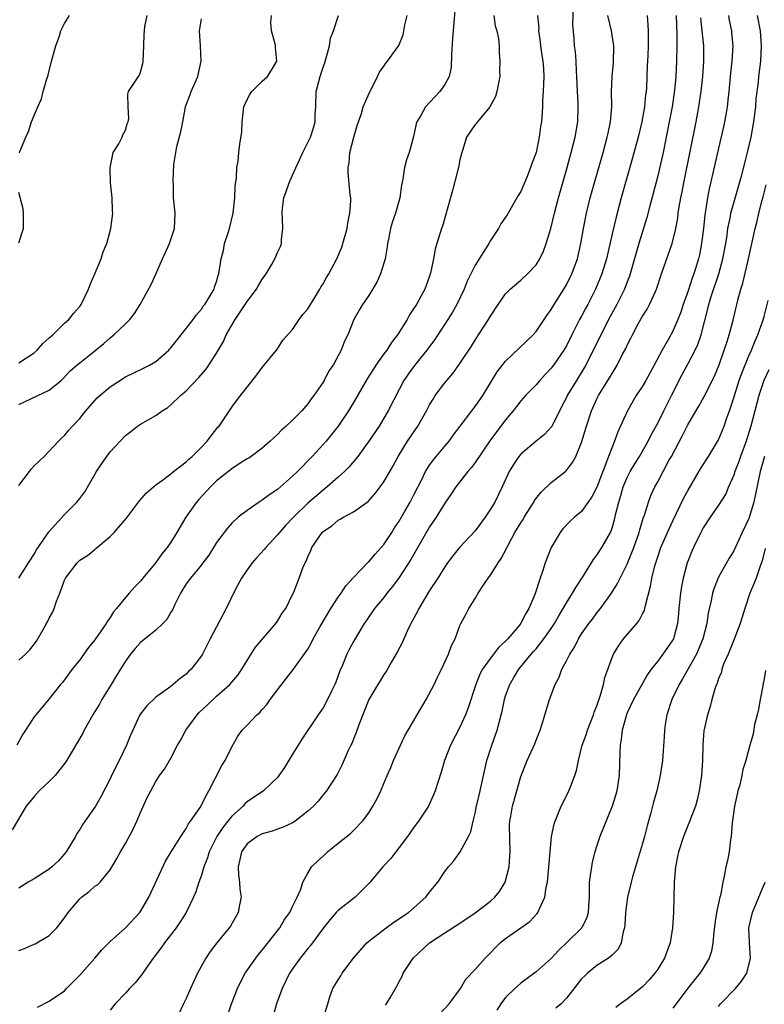
# Model space of a CAD drawing. Units: inches. Extents: x 2577000 to 2580000, y 1524000 to 1527000.
# Drawn here: x 2577289 to 2577387, y 1526151 to 1526280 of the extents above; entities that cross this region are included whole.
import ezdxf

# ---------------------------------------------------------------- set-up
doc = ezdxf.new("R2010")
doc.units = ezdxf.units.IN
doc.header["$MEASUREMENT"] = 0
doc.layers.add('LD25771524_2ft', color=53, linetype='Continuous')

msp = doc.modelspace()

# ---------------------------------------------------------------- linework, layer by layer
at = {"layer": 'LD25771524_2ft'}
for points, elevation in [([(2577351.45, 1526281), (2577351.65, 1526279.65), (2577351.87, 1526279), (2577352.08, 1526277.92), (2577352.14, 1526277), (2577352.15, 1526276.15), (2577352.24, 1526275), (2577352.21, 1526273.79), (2577352.23, 1526273), (2577351.86, 1526271), (2577351.66, 1526270.34), (2577350.94, 1526269), (2577350.56, 1526268.56), (2577349.29, 1526267), (2577349.17, 1526266.83), (2577349, 1526266.65), (2577347.88, 1526265), (2577347.36, 1526263.36), (2577347.23, 1526263), (2577347, 1526262.02), (2577346.8, 1526261), (2577346.71, 1526260.71), (2577346, 1526258), (2577344.69, 1526253.31), (2577344.57, 1526253), (2577343.98, 1526251), (2577343.73, 1526250.27), (2577343.51, 1526249), (2577343.13, 1526247.13), (2577343, 1526246.73), (2577342.37, 1526245), (2577341.65, 1526243.65), (2577341.29, 1526243), (2577341, 1526242.54), (2577340.37, 1526241.63), (2577340.05, 1526241), (2577338.77, 1526239), (2577338.01, 1526237.99), (2577337.37, 1526237), (2577337, 1526236.51), (2577335.93, 1526235), (2577335.57, 1526234.43), (2577334.78, 1526233.22), (2577333, 1526230.08), (2577332.35, 1526229), (2577330.97, 1526227), (2577330.11, 1526225.89), (2577329.39, 1526225), (2577329, 1526224.55), (2577327.58, 1526223), (2577325.63, 1526221), (2577325, 1526220.39), (2577323, 1526218.63), (2577322, 1526218), (2577321, 1526217.23), (2577320.85, 1526217.15), (2577320.59, 1526217), (2577319, 1526215.9), (2577317.83, 1526215), (2577317, 1526214.23), (2577316.43, 1526213.57), (2577315, 1526211.66), (2577314.59, 1526211), (2577313.96, 1526210.03), (2577313.21, 1526209), (2577313, 1526208.73), (2577311.55, 1526207), (2577311, 1526206.25), (2577310.24, 1526205), (2577309.52, 1526203.52), (2577309.2, 1526202.8), (2577309, 1526202.49), (2577308.45, 1526201.55), (2577307.92, 1526201), (2577307, 1526200.16), (2577305, 1526198.52), (2577304.28, 1526197.72), (2577303.68, 1526197), (2577303, 1526196.07), (2577301.82, 1526194.18), (2577301.15, 1526193), (2577299.92, 1526191), (2577299.59, 1526190.41), (2577299, 1526189.42), (2577298.73, 1526189), (2577297.59, 1526187), (2577297.4, 1526186.6), (2577295.19, 1526182.81), (2577293.76, 1526181), (2577293, 1526180.25), (2577291.67, 1526179), (2577291, 1526178.25), (2577289.95, 1526177), (2577288.12, 1526173.88)], 8014), ([(2577346.33, 1526281.67), (2577346.1, 1526279), (2577346, 1526278), (2577345.89, 1526275.89), (2577345.83, 1526274.17), (2577345.58, 1526273), (2577345, 1526271.91), (2577344.37, 1526271), (2577343.69, 1526270.31), (2577342.48, 1526269), (2577341.84, 1526267.84), (2577341.34, 1526267), (2577341.26, 1526266.74), (2577340.89, 1526265.11), (2577340.33, 1526263), (2577339.98, 1526262.02), (2577339.71, 1526261), (2577339.49, 1526259.49), (2577339.31, 1526258.69), (2577339.11, 1526257), (2577338.53, 1526255), (2577338.11, 1526253.89), (2577337.87, 1526253), (2577337.6, 1526251.6), (2577337.46, 1526251), (2577337.42, 1526250.58), (2577337.15, 1526249), (2577337, 1526248.42), (2577336.56, 1526247), (2577336.07, 1526245.93), (2577335, 1526244.15), (2577334.2, 1526243), (2577333.76, 1526242.24), (2577333.03, 1526241), (2577332.27, 1526239), (2577331.82, 1526238.18), (2577331.4, 1526237), (2577330.31, 1526235), (2577329.74, 1526234.26), (2577329.15, 1526233), (2577329, 1526232.75), (2577327.8, 1526231), (2577327.44, 1526230.56), (2577327, 1526229.92), (2577326.19, 1526229), (2577325, 1526227.78), (2577324.16, 1526227), (2577323.54, 1526226.46), (2577323, 1526225.89), (2577322.06, 1526225), (2577321, 1526224.09), (2577319.56, 1526223), (2577319.22, 1526222.78), (2577319, 1526222.67), (2577318.11, 1526222.11), (2577317, 1526221.37), (2577315, 1526219.77), (2577314.2, 1526219), (2577312.66, 1526217.34), (2577312.37, 1526217), (2577310.95, 1526215), (2577309.77, 1526213), (2577309, 1526211.74), (2577308.49, 1526211), (2577307.81, 1526210.19), (2577307, 1526209.04), (2577305.32, 1526207), (2577305, 1526206.58), (2577304.22, 1526205.78), (2577303.52, 1526205), (2577303, 1526204.45), (2577301.85, 1526203), (2577301.46, 1526202.54), (2577301, 1526201.81), (2577300.66, 1526201.34), (2577300.49, 1526201), (2577299, 1526198.87), (2577298.15, 1526197.85), (2577297, 1526196.25), (2577296.02, 1526195), (2577294.73, 1526193.27), (2577294.49, 1526193), (2577293, 1526191.09), (2577291.21, 1526189), (2577291, 1526188.72), (2577289.87, 1526187), (2577289.54, 1526186.46), (2577288.71, 1526185)], 8012), ([(2577289, 1526158), (2577289.75, 1526158.25), (2577291, 1526158.82), (2577291.14, 1526158.86), (2577293, 1526159.96), (2577293.97, 1526161), (2577294.45, 1526161.55), (2577295, 1526162.29), (2577295.49, 1526163), (2577297, 1526164.79), (2577297.24, 1526165), (2577298.24, 1526165.76), (2577299, 1526166.44), (2577299.35, 1526166.65), (2577299.7, 1526167), (2577301, 1526168.63), (2577301.9, 1526170.1), (2577302.36, 1526171), (2577303, 1526172.07), (2577304.04, 1526173.96), (2577304.5, 1526175), (2577305, 1526176.17), (2577305.89, 1526178.11), (2577306.34, 1526179), (2577307, 1526180.22), (2577307.5, 1526181), (2577308.13, 1526181.87), (2577309, 1526183.32), (2577309.86, 1526185), (2577310.3, 1526185.7), (2577310.96, 1526187), (2577312.46, 1526189), (2577312.71, 1526189.29), (2577313.74, 1526190.26), (2577315, 1526191.48), (2577316.72, 1526193), (2577317.77, 1526194.23), (2577318.3, 1526195), (2577319, 1526196.17), (2577320.11, 1526197.9), (2577322.8, 1526201), (2577323, 1526201.32), (2577323.61, 1526202.39), (2577324.11, 1526203), (2577325, 1526204.83), (2577325.14, 1526205.14), (2577325.86, 1526207), (2577326.33, 1526208.33), (2577326.64, 1526209), (2577326.79, 1526209.21), (2577327, 1526209.79), (2577327.39, 1526210.61), (2577327.52, 1526211), (2577328.89, 1526213), (2577329, 1526213.11), (2577330.14, 1526213.86), (2577331, 1526214.62), (2577331.26, 1526214.74), (2577331.67, 1526215), (2577333, 1526215.71), (2577334.91, 1526217.09), (2577335.87, 1526218.13), (2577336.52, 1526219), (2577337, 1526219.67), (2577338.22, 1526221.78), (2577338.88, 1526223), (2577340.12, 1526225), (2577341.44, 1526227), (2577342.59, 1526229), (2577343, 1526229.77), (2577343.46, 1526230.54), (2577343.76, 1526231), (2577345, 1526232.7), (2577346.07, 1526233.93), (2577347, 1526235.22), (2577348.5, 1526237.5), (2577349, 1526238.3), (2577349.46, 1526239), (2577350.75, 1526241), (2577351, 1526241.47), (2577352.02, 1526243), (2577353, 1526244.38), (2577353.61, 1526245), (2577355, 1526246.17), (2577355.9, 1526247), (2577357, 1526248.2), (2577357.5, 1526249), (2577357.99, 1526250.01), (2577358.35, 1526251), (2577358.94, 1526253), (2577359.41, 1526255), (2577359.94, 1526257), (2577361.09, 1526261), (2577361.64, 1526263), (2577362.14, 1526265), (2577362.48, 1526267), (2577362.54, 1526269), (2577362.53, 1526269.47), (2577362.44, 1526271), (2577362.38, 1526273), (2577362.31, 1526273.69), (2577362.29, 1526275), (2577362.21, 1526276.21), (2577362.08, 1526277), (2577362, 1526278), (2577361.83, 1526279.83), (2577361.93, 1526282.07)], 8018), ([(2577357.2, 1526281), (2577357.36, 1526279.36), (2577357.34, 1526279), (2577357.53, 1526277.53), (2577357.57, 1526277), (2577357.76, 1526275.76), (2577357.9, 1526275), (2577358, 1526274), (2577358.05, 1526273), (2577357.97, 1526271.97), (2577357.96, 1526271), (2577357.87, 1526269.87), (2577357.84, 1526269), (2577357.71, 1526267), (2577357.61, 1526266.39), (2577357.43, 1526265), (2577357, 1526263), (2577356.45, 1526261.55), (2577356.28, 1526261), (2577355.83, 1526259.83), (2577355, 1526257.87), (2577354.66, 1526257.34), (2577354.5, 1526257), (2577353.2, 1526254.8), (2577352.39, 1526253.61), (2577352.05, 1526253), (2577351, 1526251.4), (2577350.78, 1526251), (2577350.44, 1526250.44), (2577349, 1526248.18), (2577347.96, 1526246.04), (2577347.55, 1526245), (2577346.57, 1526243), (2577346.01, 1526241.99), (2577345.39, 1526241), (2577345, 1526240.39), (2577343.64, 1526238.36), (2577342.64, 1526237), (2577341.03, 1526234.97), (2577340.19, 1526233.81), (2577339.63, 1526233), (2577339, 1526231.81), (2577337.57, 1526229), (2577337, 1526228.04), (2577336.36, 1526227), (2577335, 1526225), (2577333.55, 1526223), (2577332.4, 1526221.6), (2577331.8, 1526221), (2577331, 1526220.27), (2577329.55, 1526219), (2577329, 1526218.58), (2577327, 1526216.86), (2577325.11, 1526215), (2577324.08, 1526213.92), (2577323.27, 1526213), (2577323, 1526212.67), (2577321.47, 1526211), (2577321.26, 1526210.74), (2577320.28, 1526209.72), (2577319.67, 1526209), (2577319, 1526208.06), (2577318.27, 1526207), (2577317.46, 1526205.46), (2577316.25, 1526203), (2577314.14, 1526199), (2577313.15, 1526197), (2577313, 1526196.76), (2577311.64, 1526195), (2577311.3, 1526194.7), (2577311, 1526194.34), (2577310.2, 1526193.8), (2577309.31, 1526193), (2577309, 1526192.74), (2577308.06, 1526192.06), (2577307, 1526191.32), (2577305.82, 1526190.18), (2577305, 1526189.15), (2577304.91, 1526189), (2577303.68, 1526186.32), (2577303.17, 1526185), (2577302.19, 1526183), (2577301.19, 1526181), (2577301, 1526180.59), (2577299.79, 1526178.21), (2577299.09, 1526177), (2577299, 1526176.85), (2577297.4, 1526174.6), (2577297, 1526173.92), (2577296.62, 1526173.38), (2577296.44, 1526173), (2577295.24, 1526171), (2577295, 1526170.7), (2577294.19, 1526169.81), (2577293.34, 1526169), (2577293, 1526168.71), (2577291, 1526167.44), (2577290.23, 1526167), (2577289, 1526166.19)], 8016), ([(2577289, 1526196.2), (2577289.88, 1526197), (2577290.44, 1526197.56), (2577291.3, 1526198.7), (2577291.5, 1526199), (2577292.15, 1526200.15), (2577292.65, 1526201), (2577292.77, 1526201.23), (2577293, 1526201.74), (2577293.45, 1526202.55), (2577293.65, 1526203), (2577293.94, 1526203.94), (2577294.38, 1526205), (2577295, 1526206.72), (2577295.13, 1526207), (2577296.68, 1526209), (2577297, 1526209.33), (2577298.02, 1526209.98), (2577299, 1526210.77), (2577299.13, 1526210.87), (2577301, 1526212.46), (2577301.52, 1526213), (2577303.13, 1526214.87), (2577304.86, 1526217.14), (2577305.8, 1526218.2), (2577306.69, 1526219), (2577307, 1526219.25), (2577307.87, 1526219.87), (2577309, 1526220.72), (2577309.33, 1526221), (2577311, 1526222.27), (2577311.37, 1526222.63), (2577311.8, 1526223), (2577313, 1526224.21), (2577313.76, 1526225), (2577314.27, 1526225.73), (2577315.17, 1526226.83), (2577315.32, 1526227), (2577317, 1526229.47), (2577318.13, 1526231), (2577319, 1526232.13), (2577320.27, 1526233.73), (2577321, 1526234.68), (2577322.89, 1526237), (2577323, 1526237.15), (2577323.71, 1526238.29), (2577325, 1526239.72), (2577325.87, 1526241), (2577326.34, 1526241.66), (2577327, 1526242.42), (2577327.92, 1526243.92), (2577328.57, 1526245), (2577328.72, 1526245.28), (2577329, 1526245.7), (2577329.47, 1526246.53), (2577329.77, 1526247), (2577330.83, 1526249), (2577331.47, 1526250.53), (2577331.61, 1526251), (2577332.15, 1526253), (2577332.25, 1526253.75), (2577332.52, 1526255), (2577332.64, 1526256.64), (2577332.63, 1526257), (2577332.57, 1526257.43), (2577332.31, 1526260.31), (2577332.3, 1526261), (2577332.42, 1526261.58), (2577332.54, 1526263), (2577333.03, 1526265), (2577333.47, 1526266.53), (2577334, 1526268), (2577334.29, 1526269), (2577335.1, 1526270.9), (2577335.37, 1526271.37), (2577336.17, 1526273), (2577336.43, 1526273.57), (2577337, 1526274.36), (2577337.25, 1526274.75), (2577337.48, 1526275), (2577338.95, 1526277.05), (2577339.53, 1526278.47), (2577339.64, 1526279), (2577339.77, 1526279.77), (2577340.07, 1526281)], 8010), ([(2577289, 1526206.98), (2577290.27, 1526209), (2577291, 1526210.12), (2577291.3, 1526210.7), (2577292.68, 1526212.68), (2577292.93, 1526213.07), (2577295, 1526215.38), (2577296.62, 1526217), (2577297, 1526217.46), (2577297.66, 1526218.34), (2577299.22, 1526221), (2577299.92, 1526222.07), (2577300.56, 1526223), (2577301, 1526223.6), (2577303, 1526225.75), (2577303.7, 1526226.3), (2577304.62, 1526227), (2577305, 1526227.26), (2577307, 1526228.4), (2577307.84, 1526229), (2577308.57, 1526229.43), (2577309, 1526229.77), (2577310.24, 1526231), (2577311, 1526231.65), (2577312.64, 1526233.36), (2577313.57, 1526234.43), (2577313.98, 1526235), (2577315, 1526236.6), (2577315.89, 1526238.11), (2577316.27, 1526239), (2577317.42, 1526241), (2577318.07, 1526241.93), (2577319, 1526243.37), (2577320.24, 1526245), (2577320.5, 1526245.5), (2577321, 1526246.33), (2577321.3, 1526246.7), (2577321.5, 1526247), (2577322.22, 1526248.22), (2577322.66, 1526249), (2577323, 1526249.84), (2577323.39, 1526250.61), (2577323.54, 1526251), (2577323.54, 1526251.54), (2577323.7, 1526253), (2577323.68, 1526254.32), (2577323.61, 1526255), (2577323.68, 1526255.68), (2577323.84, 1526257), (2577324.13, 1526257.87), (2577324.54, 1526259), (2577325, 1526260), (2577326.32, 1526263), (2577327, 1526264.29), (2577327.33, 1526265), (2577327.75, 1526266.25), (2577327.95, 1526267), (2577327.97, 1526267.97), (2577328.04, 1526269), (2577328.11, 1526271), (2577328.6, 1526273), (2577329, 1526274.21), (2577329.21, 1526274.79), (2577329.83, 1526277), (2577329.98, 1526278.02), (2577330.38, 1526279), (2577331.04, 1526281)], 8008), ([(2577289, 1526219.16), (2577290.39, 1526221), (2577290.65, 1526221.35), (2577291, 1526221.78), (2577292.34, 1526223), (2577294.21, 1526225), (2577294.61, 1526225.39), (2577295, 1526225.75), (2577295.56, 1526226.44), (2577296.03, 1526227), (2577297, 1526228.01), (2577297.79, 1526229), (2577299, 1526230.36), (2577299.31, 1526230.69), (2577299.64, 1526231), (2577301, 1526232.15), (2577303, 1526233.45), (2577305.39, 1526234.61), (2577306.16, 1526235), (2577307, 1526235.5), (2577308.73, 1526237), (2577308.86, 1526237.14), (2577309, 1526237.29), (2577310.32, 1526239), (2577311, 1526239.83), (2577311.91, 1526241), (2577312.37, 1526241.63), (2577313, 1526242.37), (2577313.25, 1526242.75), (2577313.45, 1526243), (2577314.2, 1526244.2), (2577314.66, 1526245), (2577314.73, 1526245.27), (2577315, 1526246.01), (2577315.21, 1526246.79), (2577315.31, 1526247), (2577315.59, 1526249), (2577315.89, 1526250.11), (2577316.05, 1526251), (2577316.55, 1526252.55), (2577316.71, 1526253), (2577317.19, 1526255), (2577317.4, 1526257), (2577317.46, 1526258.54), (2577317.63, 1526259.63), (2577317.68, 1526261), (2577317.83, 1526261.83), (2577317.93, 1526263), (2577318.07, 1526264.07), (2577318.31, 1526265.69), (2577318.36, 1526267), (2577318.59, 1526269), (2577319, 1526269.97), (2577319.38, 1526270.62), (2577319.64, 1526271), (2577321, 1526272.35), (2577321.68, 1526273), (2577322.2, 1526273.8), (2577322.9, 1526275), (2577322.76, 1526276.76), (2577322.75, 1526277), (2577322.72, 1526277.28), (2577322.23, 1526279), (2577322.12, 1526280.12), (2577322.24, 1526281)], 8006), ([(2577289, 1526235.3), (2577291, 1526236.64), (2577291.41, 1526237), (2577292.13, 1526237.87), (2577293, 1526238.58), (2577293.45, 1526239), (2577295, 1526240.51), (2577295.57, 1526241), (2577296.19, 1526241.81), (2577297, 1526242.71), (2577297.21, 1526243), (2577298.14, 1526245), (2577298.37, 1526245.63), (2577299, 1526247), (2577299.82, 1526249), (2577300.1, 1526249.9), (2577300.57, 1526251), (2577301.11, 1526253), (2577301.36, 1526255), (2577301.33, 1526255.33), (2577301.25, 1526257), (2577301.03, 1526259), (2577300.99, 1526261.01), (2577301.4, 1526263), (2577302.13, 1526264.13), (2577302.59, 1526265), (2577302.68, 1526265.32), (2577303, 1526265.94), (2577303.25, 1526266.75), (2577303.38, 1526267), (2577303.45, 1526267.45), (2577303.35, 1526269), (2577303.33, 1526270.67), (2577303.43, 1526271), (2577304.72, 1526273), (2577304.84, 1526273.16), (2577305, 1526273.56), (2577305.29, 1526274.71), (2577305.34, 1526275), (2577305.41, 1526277), (2577305.49, 1526278.51), (2577305.5, 1526279), (2577305.57, 1526279.57), (2577305.87, 1526281)], 8002), ([(2577289.07, 1526262.93), (2577289.12, 1526263.12), (2577289.92, 1526265), (2577290.27, 1526265.73), (2577290.65, 1526267), (2577291.5, 1526269), (2577291.96, 1526270.04), (2577292.2, 1526271), (2577292.66, 1526272.66), (2577292.83, 1526273.17), (2577293, 1526273.75), (2577293.31, 1526275), (2577293.85, 1526277), (2577294.33, 1526278.33), (2577294.53, 1526279), (2577295, 1526279.97), (2577295.64, 1526281)], 8000), ([(2577291.45, 1526150.55), (2577293, 1526151.35), (2577295, 1526152.7), (2577295.27, 1526153), (2577296.14, 1526153.86), (2577297, 1526154.76), (2577298.97, 1526157), (2577299.91, 1526158.09), (2577301, 1526159.16), (2577303, 1526160.96), (2577304.91, 1526163), (2577305, 1526163.11), (2577306.11, 1526165), (2577308.27, 1526169.73), (2577309.04, 1526171), (2577310.31, 1526173), (2577311, 1526174.05), (2577311.32, 1526174.68), (2577311.57, 1526175), (2577312.83, 1526176.83), (2577313, 1526177.1), (2577313.61, 1526178.39), (2577314, 1526179), (2577315.68, 1526182.32), (2577316.12, 1526183), (2577317, 1526184.81), (2577317.81, 1526186.19), (2577318.38, 1526187), (2577319, 1526187.63), (2577320.28, 1526189), (2577320.68, 1526189.32), (2577321, 1526189.69), (2577321.62, 1526190.38), (2577322.04, 1526191), (2577323, 1526192.29), (2577324.18, 1526193.82), (2577325.12, 1526195), (2577327, 1526197.66), (2577327.49, 1526198.51), (2577327.71, 1526199), (2577328.64, 1526200.64), (2577330.04, 1526203), (2577331, 1526204.47), (2577331.38, 1526205), (2577332.01, 1526205.99), (2577333, 1526207.06), (2577334.92, 1526209.08), (2577335, 1526209.13), (2577335.84, 1526210.16), (2577336.63, 1526211), (2577337, 1526211.43), (2577338.04, 1526213), (2577338.41, 1526213.59), (2577339, 1526214.48), (2577339.72, 1526215.72), (2577340.45, 1526217), (2577341, 1526218.05), (2577341.97, 1526219.97), (2577342.47, 1526221), (2577343, 1526221.85), (2577343.48, 1526222.52), (2577345, 1526224.36), (2577345.56, 1526225), (2577346.17, 1526225.83), (2577347.03, 1526226.97), (2577348.56, 1526229), (2577349, 1526229.55), (2577349.99, 1526231), (2577351.88, 1526234.12), (2577353, 1526235.55), (2577356.62, 1526239), (2577357, 1526239.42), (2577358.08, 1526241), (2577358.44, 1526241.56), (2577359, 1526242.34), (2577359.39, 1526243), (2577360.67, 1526245), (2577361, 1526245.56), (2577361.72, 1526247), (2577362.44, 1526249), (2577362.91, 1526251), (2577363.23, 1526253), (2577363.62, 1526255), (2577364.12, 1526257), (2577365.82, 1526263), (2577366.37, 1526265), (2577366.47, 1526265.53), (2577366.81, 1526267), (2577366.98, 1526268.98), (2577366.94, 1526271), (2577367.01, 1526273), (2577367.21, 1526274.79), (2577367.25, 1526277), (2577366.93, 1526279), (2577366.46, 1526281)], 8020), ([(2577371.62, 1526281), (2577371.72, 1526279.72), (2577371.76, 1526279), (2577371.75, 1526278.25), (2577371.75, 1526277), (2577371.7, 1526275.7), (2577371.63, 1526274.37), (2577371.51, 1526271.51), (2577371.47, 1526271), (2577371.41, 1526270.59), (2577371.25, 1526269), (2577370.9, 1526267), (2577370.42, 1526265), (2577369.71, 1526262.29), (2577368.21, 1526257), (2577367.52, 1526254.48), (2577367, 1526252.29), (2577366.26, 1526249), (2577365.66, 1526247), (2577364.82, 1526245), (2577363.8, 1526243), (2577363.52, 1526242.48), (2577363, 1526241.47), (2577362.74, 1526241), (2577361.71, 1526239), (2577361, 1526237.56), (2577360.67, 1526237), (2577359.28, 1526235), (2577359, 1526234.62), (2577358.21, 1526233.79), (2577357.49, 1526233), (2577357, 1526232.4), (2577355.63, 1526231), (2577355, 1526230.31), (2577354.43, 1526229.57), (2577354, 1526229), (2577353, 1526227.82), (2577350.93, 1526225.07), (2577349, 1526222.19), (2577348.49, 1526221.51), (2577348.02, 1526221), (2577346.46, 1526219), (2577345.89, 1526218.11), (2577345, 1526216.83), (2577343.88, 1526215), (2577343, 1526213.73), (2577340.55, 1526209.45), (2577339, 1526207.06), (2577338.13, 1526205.87), (2577337.4, 1526205), (2577337, 1526204.46), (2577335.77, 1526203), (2577335, 1526201.9), (2577334.65, 1526201.35), (2577334.4, 1526201), (2577333, 1526198.67), (2577332.41, 1526197.59), (2577332.13, 1526197), (2577331.55, 1526195.55), (2577331.22, 1526194.78), (2577330.69, 1526193.31), (2577330.56, 1526193), (2577330.12, 1526192.12), (2577329.6, 1526191), (2577329, 1526189.94), (2577328.34, 1526189), (2577326.19, 1526185.81), (2577325.73, 1526185), (2577325, 1526183.81), (2577323.91, 1526182.09), (2577323.19, 1526181), (2577323, 1526180.75), (2577321.15, 1526179), (2577319, 1526177.54), (2577318.71, 1526177.29), (2577318.48, 1526177), (2577317, 1526175.66), (2577316.49, 1526175), (2577315.81, 1526174.19), (2577315.04, 1526173), (2577314.03, 1526171), (2577313.82, 1526170.18), (2577313.31, 1526169), (2577313, 1526167.91), (2577312.65, 1526167), (2577312.27, 1526165.73), (2577311.96, 1526165), (2577310.98, 1526163), (2577310.21, 1526161.79), (2577309.67, 1526161), (2577308.16, 1526159), (2577307.68, 1526158.32), (2577306.65, 1526157), (2577305.81, 1526155.81), (2577305.15, 1526154.85), (2577304.27, 1526153.73), (2577303.56, 1526153), (2577303, 1526152.38), (2577301.68, 1526151), (2577301, 1526150.14)], 8022), ([(2577375.41, 1526281), (2577375.52, 1526278.48), (2577375.53, 1526277), (2577375.49, 1526275), (2577375.37, 1526273), (2577375.2, 1526271.2), (2577374.89, 1526269), (2577374.53, 1526267), (2577374.13, 1526265), (2577373.7, 1526263), (2577373, 1526259.92), (2577372.41, 1526257.59), (2577371.97, 1526255.97), (2577371.57, 1526254.43), (2577370.52, 1526251), (2577369.39, 1526247), (2577369.3, 1526246.7), (2577369, 1526245.98), (2577368.63, 1526245), (2577367.63, 1526243), (2577366.7, 1526241.3), (2577365.51, 1526239), (2577363.54, 1526235), (2577363.35, 1526234.65), (2577362.32, 1526233), (2577361.11, 1526231), (2577361, 1526230.76), (2577360.41, 1526229.59), (2577359.06, 1526226.94), (2577358.11, 1526225.89), (2577357, 1526224.99), (2577355, 1526223.29), (2577354.76, 1526223), (2577354.06, 1526221.94), (2577353.49, 1526221), (2577352.54, 1526219), (2577351.57, 1526217), (2577351, 1526216.04), (2577350.31, 1526215), (2577349, 1526213.23), (2577346.96, 1526211), (2577346.07, 1526209.93), (2577345.38, 1526209), (2577345, 1526208.46), (2577344.1, 1526207), (2577343, 1526205.35), (2577341.59, 1526203), (2577341.41, 1526202.59), (2577340.56, 1526201), (2577340.1, 1526200.1), (2577339.6, 1526199), (2577339.43, 1526198.57), (2577338.75, 1526197.25), (2577337.99, 1526195.99), (2577337.29, 1526194.71), (2577337, 1526194.3), (2577336.51, 1526193.49), (2577336.19, 1526193), (2577335, 1526191), (2577333.7, 1526187.7), (2577333.34, 1526186.66), (2577333, 1526185.82), (2577332.77, 1526185.22), (2577332.65, 1526185), (2577332.3, 1526184.3), (2577331.52, 1526182.48), (2577330.86, 1526181.14), (2577329.45, 1526179), (2577329, 1526178.48), (2577328.34, 1526177.66), (2577327.76, 1526177), (2577327, 1526176.34), (2577325.32, 1526175), (2577325, 1526174.81), (2577323.77, 1526174.23), (2577322.29, 1526173.7), (2577321, 1526173.33), (2577320.34, 1526173), (2577319, 1526172.03), (2577318.26, 1526171), (2577318.05, 1526169.95), (2577317.84, 1526169), (2577317.9, 1526167.9), (2577318.02, 1526167), (2577318.06, 1526166.06), (2577318.21, 1526165), (2577318, 1526164), (2577317.85, 1526163), (2577316.81, 1526161.19), (2577316.67, 1526161), (2577315.01, 1526158.99), (2577314.15, 1526157.85), (2577313.58, 1526157), (2577312.47, 1526155), (2577311.56, 1526153), (2577311, 1526151.68), (2577310.66, 1526151), (2577309, 1526147.44)], 8024), ([(2577382.3, 1526281), (2577382.41, 1526280.41), (2577382.69, 1526279), (2577382.72, 1526278.72), (2577382.87, 1526277), (2577382.76, 1526275), (2577382.58, 1526273.42), (2577382.37, 1526271), (2577382.28, 1526270.28), (2577382.15, 1526269), (2577381.95, 1526267.95), (2577381.79, 1526267), (2577381.66, 1526266.34), (2577381, 1526263.54), (2577380.27, 1526260.27), (2577379.78, 1526258.22), (2577379.55, 1526257), (2577379.3, 1526255.3), (2577379.21, 1526254.79), (2577379.04, 1526253), (2577378.78, 1526251), (2577378.48, 1526249.52), (2577378.35, 1526249), (2577377.74, 1526247), (2577377.53, 1526246.47), (2577377, 1526244.77), (2577376.37, 1526243), (2577376.03, 1526241.97), (2577375.66, 1526241), (2577375, 1526239.48), (2577374.41, 1526238.41), (2577373.6, 1526237), (2577372.55, 1526235), (2577371.43, 1526233), (2577371, 1526232.26), (2577370.19, 1526231), (2577369.01, 1526229), (2577367.78, 1526226.22), (2577367.34, 1526225), (2577367, 1526224.22), (2577366.53, 1526223), (2577366.28, 1526222.28), (2577365.77, 1526221), (2577365, 1526218.96), (2577364.33, 1526217.67), (2577363, 1526215.77), (2577362.07, 1526215), (2577361.51, 1526214.49), (2577360.54, 1526213.46), (2577360.16, 1526213), (2577358.99, 1526211), (2577358.22, 1526209), (2577357.85, 1526207.85), (2577357.54, 1526207), (2577356.83, 1526204.83), (2577356.07, 1526203), (2577355.65, 1526202.35), (2577355, 1526201.05), (2577354.81, 1526200.81), (2577353.28, 1526199), (2577353, 1526198.7), (2577352.11, 1526197.89), (2577351, 1526196.47), (2577349.95, 1526195), (2577349.63, 1526194.37), (2577349.09, 1526193), (2577348.09, 1526189.91), (2577347.72, 1526189), (2577347, 1526187.37), (2577345.76, 1526185), (2577344.97, 1526183), (2577344.54, 1526181.46), (2577343.76, 1526179), (2577343.54, 1526178.46), (2577342.85, 1526177), (2577341.57, 1526175), (2577341, 1526174.25), (2577340.1, 1526173), (2577339, 1526171.53), (2577338.56, 1526171), (2577337.89, 1526170.11), (2577336.84, 1526169), (2577335.09, 1526166.91), (2577333.23, 1526165), (2577331, 1526163.27), (2577330.74, 1526163), (2577329.93, 1526162.07), (2577329.07, 1526161), (2577327.36, 1526158.64), (2577327, 1526158.24), (2577325.99, 1526157), (2577325, 1526155.6), (2577324.6, 1526155), (2577323.62, 1526153), (2577322.89, 1526151), (2577322.47, 1526149.53)], 8028), ([(2577329.01, 1526149), (2577329.61, 1526151), (2577329.9, 1526151.9), (2577330.3, 1526153), (2577331, 1526154.16), (2577331.33, 1526154.67), (2577331.51, 1526155), (2577333.02, 1526157), (2577334.74, 1526159), (2577335, 1526159.23), (2577337.28, 1526161), (2577338.29, 1526161.71), (2577340.24, 1526163), (2577341, 1526163.64), (2577342.51, 1526165), (2577343, 1526165.67), (2577343.59, 1526166.41), (2577344.1, 1526167), (2577345, 1526168.37), (2577345.48, 1526169), (2577346.2, 1526169.8), (2577347.01, 1526170.99), (2577348.13, 1526173), (2577348.41, 1526173.59), (2577348.73, 1526175), (2577349, 1526176.08), (2577349.18, 1526177), (2577349.67, 1526179), (2577350.54, 1526183), (2577351.21, 1526185), (2577351.91, 1526187), (2577352.19, 1526188.19), (2577352.53, 1526189.47), (2577352.84, 1526191), (2577353, 1526191.5), (2577353.55, 1526193), (2577354.1, 1526193.9), (2577354.73, 1526195), (2577356.38, 1526197), (2577356.68, 1526197.32), (2577357, 1526197.7), (2577358.05, 1526199), (2577359, 1526200.36), (2577359.41, 1526201), (2577359.98, 1526202.02), (2577361, 1526203.74), (2577361.82, 1526205), (2577362.23, 1526205.77), (2577363.15, 1526207.15), (2577364.55, 1526209.45), (2577365, 1526210), (2577365.67, 1526211), (2577366.8, 1526213), (2577367, 1526213.55), (2577367.33, 1526214.67), (2577367.51, 1526215.51), (2577367.88, 1526217), (2577368.15, 1526217.85), (2577368.48, 1526219), (2577369, 1526220.22), (2577369.39, 1526221), (2577369.98, 1526222.02), (2577370.62, 1526223), (2577371.77, 1526225), (2577372.16, 1526225.84), (2577373, 1526227.36), (2577373.8, 1526229), (2577374.8, 1526231), (2577376.23, 1526233.77), (2577377, 1526235.21), (2577377.93, 1526237), (2577378.27, 1526237.73), (2577378.71, 1526239), (2577379.59, 1526242.41), (2577379.72, 1526243), (2577380.03, 1526244.03), (2577381.03, 1526247), (2577381.58, 1526249), (2577381.95, 1526251), (2577382.13, 1526252.13), (2577382.24, 1526253), (2577382.56, 1526254.56), (2577382.63, 1526255), (2577383, 1526256.36), (2577384.06, 1526260.06), (2577384.44, 1526261.56), (2577384.83, 1526263), (2577385, 1526263.72), (2577385.28, 1526265), (2577385.63, 1526267), (2577385.89, 1526269), (2577385.97, 1526270.03), (2577386.24, 1526272.24), (2577386.32, 1526273), (2577386.56, 1526275), (2577386.67, 1526277), (2577386.51, 1526279), (2577386.13, 1526281)], 8030), ([(2577289, 1526229.84), (2577293, 1526231.72), (2577294.54, 1526233), (2577294.78, 1526233.22), (2577295.76, 1526234.24), (2577296.61, 1526235), (2577297, 1526235.33), (2577299, 1526236.88), (2577300.15, 1526237.85), (2577301, 1526238.62), (2577301.49, 1526239), (2577303, 1526240.46), (2577303.6, 1526241), (2577304.19, 1526241.81), (2577304.96, 1526243), (2577306.4, 1526245.6), (2577307.01, 1526246.99), (2577307.87, 1526249), (2577308.25, 1526249.75), (2577308.79, 1526251), (2577309.45, 1526253), (2577309.53, 1526255), (2577309.34, 1526257), (2577309.32, 1526258.68), (2577309.29, 1526259.29), (2577309.39, 1526261.39), (2577309.62, 1526263), (2577309.79, 1526263.79), (2577310.28, 1526265.72), (2577310.54, 1526267), (2577310.92, 1526269), (2577311, 1526269.24), (2577311.49, 1526270.5), (2577311.66, 1526271), (2577312.51, 1526273), (2577312.96, 1526275), (2577312.89, 1526277), (2577312.76, 1526279), (2577313, 1526280.59)], 8004), ([(2577316.47, 1526149.53), (2577316.95, 1526151), (2577317.74, 1526153), (2577318.15, 1526153.85), (2577318.77, 1526155), (2577320.15, 1526157), (2577320.52, 1526157.48), (2577321, 1526158.05), (2577323.3, 1526161), (2577323.94, 1526162.06), (2577324.64, 1526163), (2577325, 1526163.8), (2577325.59, 1526165), (2577326.07, 1526166.07), (2577326.33, 1526167), (2577327, 1526168.19), (2577327.49, 1526169), (2577328.25, 1526169.75), (2577329, 1526170.43), (2577329.58, 1526171), (2577331, 1526172.1), (2577332.59, 1526173.41), (2577333, 1526173.79), (2577334.18, 1526175), (2577335, 1526176.12), (2577335.56, 1526177), (2577336.08, 1526177.92), (2577336.58, 1526179), (2577337, 1526179.99), (2577337.45, 1526181), (2577337.91, 1526182.09), (2577338.27, 1526183), (2577339.16, 1526185), (2577339.77, 1526186.23), (2577342.57, 1526191), (2577343.59, 1526193), (2577344.03, 1526193.97), (2577344.56, 1526195), (2577345.5, 1526197), (2577345.87, 1526198.13), (2577346.35, 1526199), (2577347, 1526200.74), (2577347.12, 1526201), (2577347.79, 1526202.21), (2577348.18, 1526203), (2577349, 1526204.29), (2577349.41, 1526205), (2577350.14, 1526206.14), (2577350.73, 1526207), (2577351, 1526207.36), (2577352.04, 1526209), (2577352.44, 1526209.56), (2577353.12, 1526210.88), (2577353.16, 1526211), (2577353.33, 1526211.33), (2577354.23, 1526213), (2577355, 1526214.26), (2577355.3, 1526214.7), (2577355.46, 1526215), (2577356.73, 1526217), (2577356.82, 1526217.18), (2577357.69, 1526218.31), (2577359, 1526219.55), (2577360.94, 1526221.06), (2577361.81, 1526222.19), (2577362.24, 1526223), (2577363, 1526224.81), (2577363.64, 1526227), (2577364.28, 1526229), (2577365, 1526230.56), (2577365.22, 1526231), (2577366.68, 1526233.32), (2577367, 1526233.92), (2577367.42, 1526234.58), (2577367.66, 1526235), (2577368.35, 1526236.35), (2577368.8, 1526237.2), (2577369, 1526237.64), (2577369.46, 1526238.54), (2577369.68, 1526239), (2577370.43, 1526240.43), (2577371, 1526241.46), (2577371.61, 1526242.39), (2577371.94, 1526243), (2577372.71, 1526244.71), (2577372.86, 1526245), (2577373.52, 1526247), (2577374.92, 1526251), (2577375.39, 1526253), (2577375.64, 1526254.36), (2577375.71, 1526255), (2577375.83, 1526255.83), (2577376.04, 1526257), (2577376.2, 1526257.8), (2577376.42, 1526259), (2577378.05, 1526267), (2577378.43, 1526269), (2577378.72, 1526271), (2577378.92, 1526273), (2577379.06, 1526275), (2577379.06, 1526277), (2577378.87, 1526279), (2577378.69, 1526280.69)], 8026), ([(2577289, 1526251.1), (2577289.59, 1526253), (2577289.62, 1526255), (2577289.56, 1526255.56), (2577289, 1526257.74)], 8000), ([(2577337.2, 1526150.8), (2577337.35, 1526151), (2577337.86, 1526151.86), (2577338.69, 1526153.31), (2577339, 1526153.93), (2577339.38, 1526154.62), (2577339.55, 1526155), (2577340.84, 1526157), (2577343, 1526158.99), (2577345, 1526160.33), (2577347, 1526161.61), (2577349, 1526162.94), (2577351, 1526164.5), (2577351.59, 1526165), (2577352.22, 1526165.78), (2577352.96, 1526167), (2577353.45, 1526169), (2577353.57, 1526170.43), (2577353.6, 1526171), (2577353.52, 1526174.48), (2577353.54, 1526175), (2577353.67, 1526175.67), (2577353.89, 1526177), (2577354.48, 1526179), (2577355, 1526180.9), (2577355.84, 1526183), (2577356.83, 1526185.17), (2577357, 1526185.66), (2577357.53, 1526187), (2577357.8, 1526187.8), (2577358.77, 1526191), (2577359.5, 1526193), (2577360.06, 1526193.94), (2577360.38, 1526195), (2577361, 1526196.11), (2577361.44, 1526197), (2577362.08, 1526197.92), (2577362.59, 1526199), (2577363, 1526199.66), (2577363.94, 1526201), (2577364.41, 1526201.59), (2577365, 1526202.41), (2577365.5, 1526203), (2577366.94, 1526205), (2577367.73, 1526206.27), (2577368.05, 1526207), (2577369, 1526208.84), (2577369.88, 1526211), (2577370.57, 1526213), (2577370.65, 1526213.35), (2577371.11, 1526214.89), (2577371.26, 1526215.26), (2577371.79, 1526217), (2577372.12, 1526217.88), (2577372.64, 1526219), (2577373, 1526219.64), (2577374.53, 1526222.53), (2577374.8, 1526223), (2577376.25, 1526225.75), (2577377, 1526227.24), (2577378.4, 1526229.6), (2577379.12, 1526230.88), (2577380.45, 1526233.55), (2577381.07, 1526235.07), (2577381.75, 1526237), (2577382.14, 1526238.13), (2577382.4, 1526239), (2577382.91, 1526240.91), (2577383.55, 1526243.55), (2577383.95, 1526245), (2577384.21, 1526245.79), (2577384.94, 1526249), (2577385.83, 1526253), (2577386.07, 1526253.93), (2577386.3, 1526255), (2577386.72, 1526256.72), (2577386.85, 1526257.15), (2577387.25, 1526258.75)], 8032), ([(2577344.35, 1526149.65), (2577345.58, 1526151), (2577347.06, 1526153), (2577347.79, 1526154.21), (2577349, 1526155.52), (2577350.3, 1526157), (2577351, 1526157.69), (2577351.63, 1526158.37), (2577352.29, 1526159), (2577353, 1526159.58), (2577355, 1526160.99), (2577356.17, 1526161.83), (2577357.14, 1526162.86), (2577357.24, 1526163), (2577357.4, 1526163.4), (2577358.18, 1526165), (2577358.35, 1526166.35), (2577358.49, 1526167), (2577359.05, 1526173), (2577359.39, 1526174.61), (2577359.5, 1526175), (2577360.33, 1526177), (2577361.23, 1526178.77), (2577361.33, 1526179), (2577361.52, 1526179.52), (2577362.12, 1526181), (2577362.31, 1526181.69), (2577362.58, 1526183), (2577363.07, 1526185), (2577363.61, 1526186.39), (2577363.78, 1526187), (2577364.56, 1526189), (2577364.66, 1526189.34), (2577365, 1526190.2), (2577365.44, 1526191.44), (2577365.89, 1526193), (2577366.07, 1526193.93), (2577367, 1526196.56), (2577367.17, 1526197), (2577367.87, 1526198.13), (2577368.52, 1526199), (2577370.25, 1526201), (2577370.58, 1526201.42), (2577371, 1526202.28), (2577371.25, 1526202.75), (2577371.32, 1526203), (2577371.39, 1526203.39), (2577372.07, 1526205.93), (2577372.24, 1526207), (2577372.62, 1526208.62), (2577373, 1526209.79), (2577373.43, 1526211), (2577374.29, 1526213), (2577375, 1526214.54), (2577376.46, 1526217.54), (2577377, 1526218.54), (2577378.64, 1526221.36), (2577379.4, 1526222.6), (2577379.68, 1526223), (2577381, 1526225.18), (2577381.54, 1526226.46), (2577381.73, 1526227), (2577382.09, 1526228.09), (2577382.43, 1526229), (2577383, 1526230.69), (2577383.09, 1526231), (2577383.73, 1526233), (2577384.05, 1526233.95), (2577385, 1526236.25), (2577385.34, 1526237), (2577385.81, 1526238.19), (2577386.18, 1526239), (2577386.84, 1526240.84), (2577387, 1526241.4), (2577387.53, 1526243.53)], 8034), ([(2577387.63, 1526234.37), (2577386.97, 1526233), (2577386.3, 1526231), (2577385.25, 1526227), (2577384.62, 1526225), (2577383.88, 1526223), (2577383.66, 1526222.34), (2577383.14, 1526221), (2577383, 1526220.54), (2577382.32, 1526219), (2577381.94, 1526218.06), (2577381, 1526216.58), (2577379.92, 1526215), (2577379, 1526213.6), (2577378.68, 1526213), (2577377.69, 1526211), (2577377.48, 1526210.52), (2577377, 1526209.32), (2577376.88, 1526209), (2577376.37, 1526207), (2577376.13, 1526205.87), (2577376.01, 1526205), (2577375.79, 1526203), (2577375.73, 1526202.27), (2577375.6, 1526201), (2577375.07, 1526199), (2577375, 1526198.87), (2577373.68, 1526197), (2577373, 1526196.08), (2577372.16, 1526195), (2577371.67, 1526194.33), (2577369.84, 1526191), (2577369, 1526189.25), (2577368.9, 1526189), (2577368.35, 1526187), (2577368.22, 1526185.78), (2577368.08, 1526185), (2577368.03, 1526184.03), (2577367.94, 1526181), (2577367.62, 1526179), (2577367.48, 1526178.52), (2577367, 1526176.99), (2577365.4, 1526173), (2577365, 1526171.8), (2577364.74, 1526171), (2577364.4, 1526169.6), (2577364.28, 1526169), (2577364.18, 1526168.18), (2577364.01, 1526167), (2577363.98, 1526166.02), (2577363.99, 1526165), (2577363.91, 1526163.91), (2577363.87, 1526163), (2577363.68, 1526162.32), (2577363.01, 1526161), (2577361.01, 1526159), (2577359.98, 1526158.02), (2577359, 1526156.95), (2577357, 1526155.17), (2577355, 1526153.69), (2577354.63, 1526153.37), (2577354.22, 1526153), (2577353, 1526151.8), (2577352.37, 1526151), (2577351.84, 1526150.16)], 8036), ([(2577387.06, 1526223), (2577386.46, 1526221), (2577385.66, 1526217), (2577385, 1526214.84), (2577384.11, 1526213), (2577383, 1526210.59), (2577382.4, 1526209.6), (2577381, 1526207.1), (2577380.4, 1526205.6), (2577380.22, 1526205), (2577380.03, 1526204.03), (2577379.64, 1526202.36), (2577379.46, 1526201), (2577378.92, 1526199), (2577378.37, 1526197.63), (2577378.09, 1526197), (2577376.26, 1526193.74), (2577375.82, 1526193), (2577374.87, 1526191), (2577374.21, 1526189), (2577374.04, 1526188.04), (2577373.9, 1526187), (2577373.87, 1526186.13), (2577373.66, 1526183.66), (2577373.63, 1526183), (2577373.33, 1526181), (2577372.88, 1526179), (2577372.47, 1526177.53), (2577372.09, 1526176.09), (2577371.6, 1526174.4), (2577371.25, 1526173), (2577371, 1526172.06), (2577370.07, 1526169), (2577369.71, 1526167.71), (2577369.52, 1526167), (2577369.04, 1526165), (2577368.77, 1526163), (2577368.67, 1526161.33), (2577368.62, 1526161), (2577368.44, 1526160.44), (2577368.21, 1526159), (2577367.82, 1526158.18), (2577367, 1526157.4), (2577366.55, 1526157), (2577365, 1526156.02), (2577363.75, 1526155), (2577363.36, 1526154.64), (2577363, 1526154.25), (2577361, 1526151.72), (2577360.3, 1526151), (2577359.61, 1526150.39)], 8038), ([(2577387.12, 1526210.88), (2577386.75, 1526209.25), (2577386.43, 1526208.43), (2577385.94, 1526207), (2577385.68, 1526206.32), (2577385.12, 1526205), (2577384.44, 1526203), (2577383.84, 1526201), (2577383.05, 1526198.95), (2577382.25, 1526197), (2577381.67, 1526195.67), (2577381.45, 1526195), (2577381.38, 1526194.62), (2577381, 1526193.78), (2577380.83, 1526193.17), (2577380.72, 1526193), (2577380.55, 1526192.55), (2577380.11, 1526191), (2577379.88, 1526190.12), (2577379.54, 1526189), (2577379.09, 1526186.91), (2577378.94, 1526185.06), (2577378.88, 1526183), (2577378.75, 1526181), (2577378.46, 1526179), (2577378.19, 1526177.81), (2577377.97, 1526177), (2577377.33, 1526175.33), (2577377.16, 1526174.84), (2577377, 1526174.51), (2577376.38, 1526173), (2577375.73, 1526171), (2577375.62, 1526170.38), (2577375.34, 1526169), (2577375.16, 1526167), (2577375.08, 1526163), (2577374.96, 1526161), (2577374.63, 1526159), (2577374.43, 1526158.43), (2577373.89, 1526157), (2577373, 1526155.55), (2577372.62, 1526155), (2577371.87, 1526154.13), (2577371, 1526153.23), (2577369, 1526151.61), (2577368.12, 1526151), (2577367.49, 1526150.51)], 8040), ([(2577387.18, 1526194.82), (2577387, 1526193.75), (2577386.87, 1526193.13), (2577386.82, 1526192.82), (2577386.47, 1526191), (2577386.26, 1526189.74), (2577386.08, 1526189), (2577385.74, 1526187.74), (2577385.55, 1526186.45), (2577385.1, 1526185), (2577384.58, 1526183), (2577384.21, 1526181.79), (2577384.08, 1526181), (2577383.8, 1526179.8), (2577383.56, 1526179), (2577383.45, 1526178.55), (2577383.09, 1526177), (2577382.79, 1526174.79), (2577382.67, 1526173), (2577382.59, 1526172.59), (2577382.38, 1526171), (2577382.16, 1526169.84), (2577381.97, 1526169), (2577381.76, 1526167.76), (2577381.58, 1526167), (2577381.24, 1526165.24), (2577381.17, 1526165), (2577380.75, 1526163), (2577380.51, 1526161.49), (2577380.39, 1526160.39), (2577380.26, 1526159), (2577380.08, 1526157.92), (2577379.78, 1526157), (2577379, 1526155.69), (2577378.56, 1526155), (2577377.84, 1526154.16), (2577376.97, 1526153.03), (2577375.44, 1526151), (2577375, 1526150.39)], 8042), ([(2577381, 1526150.65), (2577381.27, 1526151), (2577383.22, 1526153), (2577384.04, 1526153.96), (2577384.74, 1526155), (2577385.22, 1526157), (2577385.07, 1526159), (2577385, 1526161), (2577385.48, 1526163), (2577386.32, 1526165), (2577387, 1526166.69), (2577387.16, 1526167)], 8044)]:
    msp.add_lwpolyline(points, dxfattribs=dict(at, elevation=elevation))

doc.saveas('drawing.dxf')
